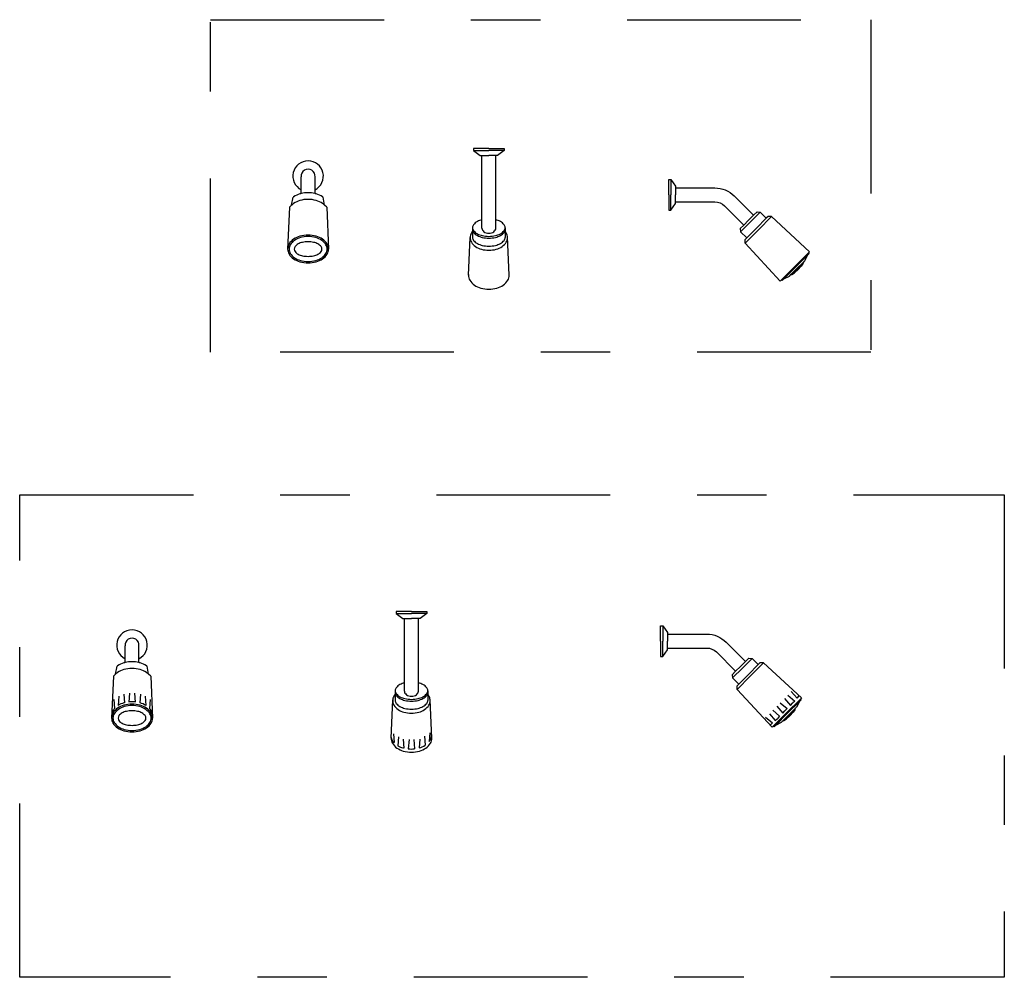
# Model space of a CAD drawing. Units: millimetres. Extents: x 351 to 610, y 341 to 526.
# Drawn here: x 382 to 383, y 342 to 343 of the extents above; entities that cross this region are included whole.
import ezdxf

# ---------------------------------------------------------------- set-up
doc = ezdxf.new("R2010")
doc.units = ezdxf.units.MM
doc.linetypes.add('DASHDOT2', pattern=[0.5, 0.25, -0.125, 0, -0.125])
doc.layers.add('WC-DET1', color=8, linetype='Continuous')
doc.layers.add('WC-OUTL', color=7, linetype='Continuous')

# ---------------------------------------------------------------- blocks, each defined once
blk = doc.blocks.new('A$C44A63E09')
at = {"layer": 'WC-DET1'}
for p, q in [((0.0033, 0.0759), (0.0043, 0.0629)), ((0.0105, 0.0804), (0.0096, 0.0673)), ((0.0175, 0.0834), (0.0185, 0.0711)), ((0.0258, 0.0849), (0.0248, 0.0721)), ((0.0328, 0.0849), (0.0338, 0.0721)), ((0.0415, 0.0834), (0.0405, 0.0711)), ((0.0485, 0.0804), (0.0494, 0.0672)), ((0.0557, 0.0759), (0.0547, 0.0627)), ((0.0494, 0.0676), (0.0489, 0.0676)), ((0.4056, 0.0265), (0.4066, 0.0137)), ((0.413, 0.0221), (0.4121, 0.0092)), ((0.4198, 0.0189), (0.4208, 0.0059)), ((0.4281, 0.018), (0.4271, 0.0047)), ((0.4351, 0.018), (0.4361, 0.0048)), ((0.4437, 0.0189), (0.4428, 0.0061)), ((0.4504, 0.0228), (0.4514, 0.01)), ((0.4579, 0.028), (0.457, 0.0152)), ((0.457, 0.0152), (0.4571, 0.0152)), ((0.4066, 0.0137), (0.4065, 0.0137)), ((0.4428, 0.0061), (0.4428, 0.0061))]:
    blk.add_line(p, q, dxfattribs=at)
for points in [[(0.4096, 0.1995), (0.4316, 0.1995)], [(0.4536, 0.1995), (0.4316, 0.1995)], [(0.4216, 0.1925), (0.4316, 0.1925)], [(0.4416, 0.1925), (0.4316, 0.1925)], [(0.7933, 0.1819), (0.7933, 0.1599)], [(0.7933, 0.1379), (0.7933, 0.1599)], [(0.8003, 0.1699), (0.8003, 0.1599)], [(0.8003, 0.1499), (0.8003, 0.1599)], [(0.9124, 0.1305), (0.9054, 0.1235)], [(0.9219, 0.135), (0.9079, 0.121)], [(0.9384, 0.1285), (0.9194, 0.1095)], [(0.8938, 0.1069), (0.9079, 0.121)], [(0.8983, 0.1164), (0.9054, 0.1235)], [(0.9309, 0.1261), (0.9168, 0.112)], [(0.0056, 0.1124), (0.0061, 0.1129)], [(0.0061, 0.1129), (0.0063, 0.1129)], [(0.0528, 0.1129), (0.0525, 0.1129)], [(0.0533, 0.1124), (0.0528, 0.1129)], [(0.9003, 0.0904), (0.9194, 0.1095)], [(0.9027, 0.098), (0.9168, 0.112)], [(0.9783, 0.0875), (0.9867, 0.0777), (0.9899, 0.0809)], [(0.9625, 0.071), (0.9723, 0.0626), (0.9691, 0.0594)], [(0.9687, 0.0771), (0.9771, 0.0673), (0.9802, 0.0705)], [(0.9914, 0.0764), (0.9719, 0.0569)], [(0.99, 0.0729), (0.973, 0.0559)], [(0.9736, 0.082), (0.9834, 0.0736), (0.9802, 0.0705)], [(0.9517, 0.0602), (0.9615, 0.0518), (0.9583, 0.0486)], [(0.9525, 0.0374), (0.9719, 0.0569)], [(0.9576, 0.066), (0.966, 0.0563), (0.9691, 0.0594)], [(0.9833, 0.0622), (0.9749, 0.0539)], [(0.9839, 0.0616), (0.9756, 0.0532)], [(0.9413, 0.0505), (0.9511, 0.0421), (0.9479, 0.0389)], [(0.9468, 0.0552), (0.9552, 0.0455), (0.9583, 0.0486)], [(0.9559, 0.0388), (0.973, 0.0559)], [(0.9666, 0.0455), (0.9749, 0.0539)], [(0.9672, 0.0449), (0.9756, 0.0532)]]:
    blk.add_lwpolyline(points, dxfattribs=at)
for points in [[(0.4082, 0.0885, 0.166556), (0.4097, 0.0842, 0.10552), (0.4151, 0.0797, 0.068258), (0.4222, 0.077, 0.054428), (0.4316, 0.076, 0.054428), (0.4411, 0.077, 0.068258), (0.4482, 0.0797, 0.10552), (0.4536, 0.0842, 0.166556), (0.4551, 0.0885, 0.166556)], [(0.4082, 0.086, 0.166556), (0.4097, 0.0817, 0.10552), (0.4151, 0.0771, 0.068258), (0.4222, 0.0745, 0.054428), (0.4316, 0.0735, 0.054428), (0.4411, 0.0745, 0.068258), (0.4482, 0.0771, 0.10552), (0.4536, 0.0817, 0.166556), (0.4551, 0.086, 0.045176)], [(0.0185, 0.0711, 0.004339), (0.0177, 0.0709, 0.0718), (0.0096, 0.0673, 0.107036)], [(0.0294, 0.0726, 0.026779), (0.0248, 0.0723, 0.0718)], [(0.0338, 0.0723, 0.025084), (0.0294, 0.0726, 0.068708)], [(0.0494, 0.0672, 0.073217), (0.0411, 0.0709, 0.003504), (0.0405, 0.0711, 0.068708)], [(0.0043, 0.0629, 0.042809), (0.002, 0.0598, 0.089729), (0.0002, 0.0552, 0.137703)], [(0.0586, 0.0552, 0.089653), (0.0568, 0.0598, 0.040595), (0.0547, 0.0627, 0.080802)], [(0.4022, 0.0207, 0.06826), (0.4037, 0.0173, 0.050457), (0.4065, 0.0137, 0.080802)], [(0.4571, 0.0152, 0.02862), (0.4585, 0.0173, 0.137703), (0.4606, 0.0245, 0.011582), (0.4605, 0.0251, 0.107036)], [(0.4121, 0.0092, 0.064149), (0.4194, 0.0061, 0.004199), (0.4208, 0.0059, 0.027357)], [(0.4271, 0.0047, 0.019373), (0.4311, 0.0045, 0.026088), (0.4361, 0.0048, 0.070474)], [(0.4428, 0.0061, 0.075588), (0.4514, 0.01, 0.107036)]]:
    blk.add_lwpolyline(points, format="xyb", dxfattribs=at)
blk.add_lwpolyline([(0.0294, 0.0671, 0.068708), (0.0183, 0.0655, 0.080802), (0.0097, 0.0615, 0.107036), (0.0037, 0.0552, 0.137703), (0.002, 0.0491, 0.137703), (0.0037, 0.0429, 0.107036), (0.0097, 0.0366, 0.080802), (0.0183, 0.0326, 0.068708), (0.0294, 0.0311, 0.068708), (0.0406, 0.0326, 0.080802), (0.0491, 0.0366, 0.107036), (0.0551, 0.0429, 0.137703), (0.0569, 0.0491, 0.137703), (0.0551, 0.0552, 0.107036), (0.0491, 0.0615, 0.080802), (0.0406, 0.0655, 0.068708)], format="xyb", close=True, dxfattribs=at)
blk.add_arc((0.0294, 0.1541), 0.022, 297.0357, 242.9643, dxfattribs=at)
at = {"layer": 'WC-OUTL'}
for p, q in [((0.4082, 0.0885), (0.4082, 0.0833)), ((0.4551, 0.0885), (0.4551, 0.0831)), ((0.4022, 0.02), (0.4046, 0.0753)), ((0.4082, 0.0833), (0.4082, 0.0745)), ((0.4551, 0.0831), (0.4551, 0.0745)), ((0.4611, 0.02), (0.4585, 0.0754))]:
    blk.add_line(p, q, dxfattribs=at)
for points in [[(0.4316, 0.2025), (0.4096, 0.2025), (0.4096, 0.1995)], [(0.4096, 0.1995), (0.4191, 0.1925), (0.4216, 0.1925)], [(0.4316, 0.2025), (0.4536, 0.2025), (0.4536, 0.1995)], [(0.4536, 0.1995), (0.4441, 0.1925), (0.4416, 0.1925)], [(0.4216, 0.0998), (0.4216, 0.1925)], [(0.4416, 0.0998), (0.4416, 0.1925)], [(0.7903, 0.1599), (0.7903, 0.1819), (0.7933, 0.1819)], [(0.7933, 0.1819), (0.8003, 0.1724), (0.8003, 0.1699)], [(0.7903, 0.1599), (0.7903, 0.1379), (0.7933, 0.1379)], [(0.0194, 0.1553), (0.0194, 0.1553)], [(0.0194, 0.1345), (0.0194, 0.1529)], [(0.0394, 0.1553), (0.0394, 0.1553)], [(0.0394, 0.1345), (0.0394, 0.1529)], [(0.7933, 0.1379), (0.8003, 0.1474), (0.8003, 0.1499)], [(0.0194, 0.1289), (0.0194, 0.1345)], [(0.0394, 0.1289), (0.0394, 0.1345)], [(0.9174, 0.1355), (0.9124, 0.1305)], [(0.9174, 0.1355), (0.9219, 0.135)], [(0.9219, 0.135), (0.9309, 0.1261)], [(0.9333, 0.1285), (0.9309, 0.1261)], [(0.9384, 0.1285), (0.9333, 0.1285)], [(0.9384, 0.1285), (0.993, 0.078)], [(0.0056, 0.1124), (0.0079, 0.1237)], [(0.0533, 0.1124), (0.051, 0.1237)], [(0.8933, 0.1114), (0.8983, 0.1164)], [(0.0025, 0.1093), (0, 0.0491)], [(0.0025, 0.1093), (0.0056, 0.1124)], [(0.0564, 0.1093), (0.0533, 0.1124)], [(0.0564, 0.1093), (0.0589, 0.0491)], [(0.4216, 0.0878), (0.4216, 0.0998)], [(0.4416, 0.0878), (0.4416, 0.0998)], [(0.8933, 0.1114), (0.8938, 0.1069)], [(0.8938, 0.1069), (0.9027, 0.098)], [(0.9003, 0.0955), (0.9027, 0.098)], [(0.9003, 0.0904), (0.9003, 0.0955)], [(0.9003, 0.0904), (0.9508, 0.0358)], [(0.99, 0.0729), (0.9858, 0.0647), (0.9833, 0.0622)], [(0.9924, 0.0753), (0.99, 0.0729)], [(0.993, 0.078), (0.9914, 0.0764)], [(0.9924, 0.0753), (0.9914, 0.0764)], [(0.9839, 0.0615), (0.981, 0.0574), (0.9765, 0.0523)], [(0.9839, 0.0616), (0.9833, 0.0622)], [(0.9559, 0.0388), (0.9641, 0.043), (0.9666, 0.0455)], [(0.9672, 0.0449), (0.9666, 0.0455)], [(0.9672, 0.0449), (0.9714, 0.0478), (0.9765, 0.0523)], [(0.9508, 0.0358), (0.9525, 0.0374)], [(0.9535, 0.0364), (0.9525, 0.0374)], [(0.9535, 0.0364), (0.9559, 0.0388)]]:
    blk.add_lwpolyline(points, dxfattribs=at)
for points in [[(0.8003, 0.1699), (0.8567, 0.1699, -0.198912), (0.8846, 0.1583), (0.9124, 0.1305)], [(0.8003, 0.1499), (0.8567, 0.1499, -0.198912), (0.8705, 0.1442), (0.8983, 0.1164)], [(0.0194, 0.1289, 0.010136), (0.0177, 0.1284, 0.080802), (0.0086, 0.1242, 0.010071), (0.0079, 0.1237, 0.137703)], [(0.0294, 0.1301, 0.058531), (0.0194, 0.1289, 0.080802)], [(0.0394, 0.1289, 0.058531), (0.0294, 0.1301, 0.068708)], [(0.051, 0.1237, 0.010071), (0.0502, 0.1242, 0.080802), (0.0411, 0.1284, 0.010136), (0.0394, 0.1289, 0.068708)], [(0.0294, 0.1206, 0.068708), (0.0177, 0.1189, 0.080802), (0.0086, 0.1147, 0.032389), (0.0063, 0.1129, 0.137703)], [(0.0525, 0.1129, 0.032389), (0.0502, 0.1147, 0.080802), (0.0411, 0.1189, 0.068708), (0.0294, 0.1206, 0.068708)], [(0.4216, 0.0998, 0.063152), (0.4151, 0.0973, 0.10552), (0.4097, 0.0928, 0.166556), (0.4082, 0.0885, 0.166556)], [(0.4551, 0.0885, 0.166556), (0.4536, 0.0928, 0.10552), (0.4482, 0.0973, 0.063152), (0.4416, 0.0998, 0.054428)], [(0.4216, 0.0878, 0.130501), (0.4223, 0.0851, 0.106504), (0.4246, 0.0826, 0.08409), (0.4277, 0.0811, 0.073064), (0.4316, 0.0805, 0.073064), (0.4356, 0.0811, 0.08409), (0.4387, 0.0826, 0.106504), (0.4409, 0.0851, 0.130501), (0.4416, 0.0878, 0.130501)], [(0.4082, 0.0833, 0.037038), (0.4064, 0.0808, 0.138318), (0.4046, 0.0743, 0.138318)], [(0.4046, 0.0743, 0.138318), (0.4064, 0.0677, 0.107063), (0.4125, 0.0613, 0.080523), (0.4208, 0.0575, 0.068353), (0.4316, 0.056, 0.068353), (0.4423, 0.0575, 0.080523), (0.4506, 0.0613, 0.107063), (0.4567, 0.0677, 0.138318), (0.4586, 0.0743, 0.023029), (0.4585, 0.0754, 0.034344)], [(0.4082, 0.0745, 0.166556), (0.4097, 0.0702, 0.10552), (0.4151, 0.0656, 0.068258), (0.4222, 0.063, 0.054428), (0.4316, 0.062, 0.054428), (0.4411, 0.063, 0.068258), (0.4482, 0.0656, 0.10552), (0.4536, 0.0702, 0.166556), (0.4551, 0.0745, 0.166556)], [(0.4585, 0.0754, 0.114923), (0.4567, 0.0808, 0.034344), (0.4551, 0.0831, 0.080523)], [(0.0294, 0.0691, 0.068708), (0.0177, 0.0674, 0.080802), (0.0086, 0.0632, 0.107036), (0.002, 0.0563, 0.136857), (0, 0.0491, 0.137703)], [(0.0589, 0.0491, 0.137703), (0.0568, 0.0563, 0.107036), (0.0502, 0.0632, 0.080802), (0.0411, 0.0674, 0.068708), (0.0294, 0.0691, 0.068708)], [(0, 0.0491, 0.137703), (0.002, 0.0418, 0.107036), (0.0086, 0.0349, 0.080802), (0.0177, 0.0307, 0.068708), (0.0294, 0.0291, 0.068708), (0.0411, 0.0307, 0.080802), (0.0502, 0.0349, 0.107036), (0.0568, 0.0418, 0.137703), (0.0589, 0.0491, 0.137703)], [(0.4023, 0.0212, 0.021721), (0.4022, 0.02, 0.137703), (0.4042, 0.0128, 0.107036), (0.4108, 0.0059, 0.080802), (0.4199, 0.0016, 0.068708), (0.4316, 0, 0.068708), (0.4433, 0.0016, 0.080802), (0.4524, 0.0059, 0.107036), (0.459, 0.0128, 0.137703), (0.4611, 0.02, 0.011582), (0.461, 0.0206, 0.107036)]]:
    blk.add_lwpolyline(points, format="xyb", dxfattribs=at)
blk.add_lwpolyline([(0.0294, 0.0596, 0.053583), (0.0213, 0.0587, 0.067432), (0.0152, 0.0565, 0.105227), (0.0106, 0.0527, 0.168566), (0.0094, 0.0491, 0.168566), (0.0106, 0.0455, 0.105227), (0.0152, 0.0416, 0.067432), (0.0213, 0.0394, 0.053583), (0.0294, 0.0386, 0.053583), (0.0374, 0.0394, 0.067432), (0.0435, 0.0416, 0.105227), (0.0481, 0.0455, 0.168566), (0.0494, 0.0491, 0.168566), (0.0481, 0.0527, 0.105227), (0.0435, 0.0565, 0.067432), (0.0374, 0.0587, 0.053583)], format="xyb", close=True, dxfattribs=at)
blk.add_arc((0.0294, 0.1541), 0.0101, 353.1893, 186.8107, dxfattribs=at)

msp = doc.modelspace()

# ---------------------------------------------------------------- linework, layer by layer
at = {"layer": 'WC-DET1'}
for p, q in [((382.30663, 342.77436), (382.30663, 342.76552)), ((382.35349, 342.77419), (382.35349, 342.76552))]:
    msp.add_line(p, q, dxfattribs=at)
at = {"layer": 'WC-DET1', "color": 1, "linetype": 'DASHDOT2'}
for points in [[(381.92924, 343.07892), (382.87982, 343.07892), (382.87982, 342.60034), (381.92924, 342.60034)], [(381.65473, 342.39497), (383.07201, 342.39497), (383.07201, 341.70048), (381.65473, 341.70048)]]:
    msp.add_lwpolyline(points, close=True, dxfattribs=at)
at = {"layer": 'WC-DET1'}
for points in [[(382.30806, 342.89055), (382.33006, 342.89055)], [(382.35206, 342.89055), (382.33006, 342.89055)], [(382.32006, 342.88355), (382.33006, 342.88355)], [(382.34006, 342.88355), (382.33006, 342.88355)], [(382.59189, 342.84878), (382.59189, 342.82678)], [(382.59889, 342.83678), (382.59889, 342.82678)], [(382.59189, 342.80478), (382.59189, 342.82678)], [(382.59889, 342.81678), (382.59889, 342.82678)], [(382.046, 342.81209), (382.04653, 342.81262)], [(382.04653, 342.81262), (382.04674, 342.81262)], [(382.09318, 342.81262), (382.09297, 342.81262)], [(382.0937, 342.81209), (382.09318, 342.81262)], [(382.72053, 342.80192), (382.70646, 342.78785)], [(382.69239, 342.77378), (382.70646, 342.78785)], [(382.72946, 342.793), (382.71538, 342.77893)], [(382.73703, 342.79542), (382.71796, 342.77635)], [(382.69889, 342.75728), (382.71796, 342.77635)], [(382.7013, 342.76485), (382.71538, 342.77893)], [(382.79003, 342.74325), (382.77055, 342.72376)], [(382.78859, 342.73979), (382.77156, 342.72275)], [(382.7819, 342.72912), (382.77354, 342.72076)], [(382.78253, 342.72849), (382.77417, 342.72014)], [(382.75106, 342.70428), (382.77055, 342.72376)], [(382.75452, 342.70572), (382.77156, 342.72275)], [(382.76519, 342.71241), (382.77354, 342.72076)], [(382.76581, 342.71178), (382.77417, 342.72014)]]:
    msp.add_lwpolyline(points, dxfattribs=at)
for points in [[(382.30663, 342.77703, 0.1665558), (382.3081, 342.77274, 0.10552), (382.31349, 342.7682, 0.0682583), (382.32061, 342.76557, 0.0544284), (382.33006, 342.76453, 0.0544284), (382.3395, 342.76557, 0.0682583), (382.34662, 342.7682, 0.10552), (382.35201, 342.77274, 0.1665558), (382.35349, 342.77703, 0.0451764)], [(382.30663, 342.76552, 0.1665558), (382.3081, 342.76123, 0.10552), (382.31349, 342.75668, 0.0682583), (382.32061, 342.75405, 0.0544284), (382.33006, 342.75302, 0.0544284), (382.3395, 342.75405, 0.0682583), (382.34662, 342.75668, 0.10552), (382.35201, 342.76123, 0.1665558), (382.35349, 342.76552, 0.1665558)]]:
    msp.add_lwpolyline(points, format="xyb", dxfattribs=at)
for points in [[(382.06985, 342.76677, 0.0687078), (382.0587, 342.76523, 0.0808015), (382.05017, 342.76126, 0.1070361), (382.04416, 342.75494, 0.1377032), (382.04242, 342.74877, 0.1377032), (382.04416, 342.7426, 0.1070361), (382.05017, 342.73628, 0.0808015), (382.0587, 342.73231, 0.0687078), (382.06985, 342.73077, 0.0687078), (382.081, 342.73231, 0.0808015), (382.08954, 342.73628, 0.1070361), (382.09555, 342.7426, 0.1377032), (382.09728, 342.74877, 0.1377032), (382.09555, 342.75494, 0.1070361), (382.08954, 342.76126, 0.0808015), (382.081, 342.76523, 0.0687078)], [(382.06978, 342.75927, 0.0535833), (382.06171, 342.75841, 0.0674316), (382.05564, 342.7562, 0.1052271), (382.05103, 342.75237, 0.1685659), (382.04978, 342.74877, 0.1685659), (382.05103, 342.74518, 0.1052271), (382.05564, 342.74135, 0.0674316), (382.06171, 342.73914, 0.0535833), (382.06978, 342.73827, 0.0535833), (382.07785, 342.73914, 0.0674316), (382.08392, 342.74135, 0.1052271), (382.08854, 342.74518, 0.1685659), (382.08978, 342.74877, 0.1685659), (382.08854, 342.75237, 0.1052271), (382.08392, 342.7562, 0.0674316), (382.07785, 342.75841, 0.0535833)]]:
    msp.add_lwpolyline(points, format="xyb", close=True, dxfattribs=at)
msp.add_arc((382.06985, 342.85377), 0.022, 297.03569, 242.96431, dxfattribs=at)
at = {"layer": 'WC-OUTL'}
for p, q in [((382.30663, 342.77955), (382.30663, 342.77436)), ((382.35349, 342.77955), (382.35349, 342.77419)), ((382.30063, 342.71105), (382.30299, 342.7653)), ((382.35949, 342.71105), (382.35693, 342.76646))]:
    msp.add_line(p, q, dxfattribs=at)
for points in [[(382.33006, 342.89355), (382.30806, 342.89355), (382.30806, 342.89055)], [(382.30806, 342.89055), (382.31756, 342.88355), (382.32006, 342.88355)], [(382.33006, 342.89355), (382.35206, 342.89355), (382.35206, 342.89055)], [(382.35206, 342.89055), (382.34256, 342.88355), (382.34006, 342.88355)], [(382.32006, 342.79089), (382.32006, 342.88355)], [(382.34006, 342.79089), (382.34006, 342.88355)], [(382.05985, 342.85497), (382.05985, 342.85497)], [(382.05985, 342.83418), (382.05985, 342.85258)], [(382.07985, 342.85497), (382.07985, 342.85497)], [(382.07985, 342.83418), (382.07985, 342.85258)], [(382.58889, 342.82678), (382.58889, 342.84878), (382.59189, 342.84878)], [(382.59189, 342.84878), (382.59889, 342.83928), (382.59889, 342.83678)], [(382.05985, 342.8286), (382.05985, 342.83418)], [(382.07985, 342.8286), (382.07985, 342.83418)], [(382.046, 342.81209), (382.0483, 342.82339)], [(382.0937, 342.81209), (382.09141, 342.82339)], [(382.58889, 342.82678), (382.58889, 342.80478), (382.59189, 342.80478)], [(382.59189, 342.80478), (382.59889, 342.81428), (382.59889, 342.81678)], [(382.04288, 342.80897), (382.04042, 342.74882)], [(382.04288, 342.80897), (382.046, 342.81209)], [(382.09682, 342.80897), (382.0937, 342.81209)], [(382.09682, 342.80897), (382.09928, 342.7488)], [(382.71603, 342.80242), (382.71103, 342.79742)], [(382.71603, 342.80242), (382.72053, 342.80192)], [(382.72053, 342.80192), (382.72946, 342.793)], [(382.32006, 342.7788), (382.32006, 342.79089)], [(382.34006, 342.7788), (382.34006, 342.79089)], [(382.69689, 342.78328), (382.70396, 342.79035)], [(382.71103, 342.79742), (382.70396, 342.79035)], [(382.73188, 342.79542), (382.72946, 342.793)], [(382.73703, 342.79542), (382.73188, 342.79542)], [(382.73703, 342.79542), (382.79164, 342.74486)], [(382.69189, 342.77828), (382.69689, 342.78328)], [(382.69189, 342.77828), (382.69239, 342.77378)], [(382.69239, 342.77378), (382.7013, 342.76485)], [(382.69889, 342.76243), (382.7013, 342.76485)], [(382.69889, 342.75728), (382.69889, 342.76243)], [(382.69889, 342.75728), (382.74945, 342.70267)], [(382.79164, 342.74486), (382.79003, 342.74325)], [(382.79104, 342.74223), (382.79003, 342.74325)], [(382.78247, 342.72843), (382.77965, 342.72434), (382.77513, 342.71918)], [(382.78859, 342.73979), (382.78438, 342.7316), (382.7819, 342.72912)], [(382.78253, 342.72849), (382.7819, 342.72912)], [(382.79104, 342.74223), (382.78859, 342.73979)], [(382.76581, 342.71178), (382.76997, 342.71466), (382.77513, 342.71918)], [(382.74945, 342.70267), (382.75106, 342.70428)], [(382.75207, 342.70327), (382.75106, 342.70428)], [(382.75207, 342.70327), (382.75452, 342.70572)], [(382.75452, 342.70572), (382.76271, 342.70993), (382.76519, 342.71241)], [(382.76581, 342.71178), (382.76519, 342.71241)]]:
    msp.add_lwpolyline(points, dxfattribs=at)
for points in [[(382.05985, 342.8286, 0.0101357), (382.05816, 342.82816, 0.0808015), (382.04904, 342.82391, 0.0100709), (382.0483, 342.82339, 0.1377032)], [(382.06985, 342.82977, 0.0585313), (382.05985, 342.8286, 0.0808015)], [(382.07985, 342.8286, 0.0585313), (382.06985, 342.82977, 0.0687078)], [(382.09141, 342.82339, 0.0100709), (382.09066, 342.82391, 0.0808015), (382.08155, 342.82816, 0.0101357), (382.07985, 342.8286, 0.0687078)], [(382.59889, 342.83678), (382.65531, 342.83678, -0.1989124), (382.68324, 342.82521), (382.71103, 342.79742)], [(382.06985, 342.82027, 0.0687078), (382.05816, 342.81866, 0.0808015), (382.04904, 342.81441, 0.0323887), (382.04674, 342.81262, 0.1377032)], [(382.09297, 342.81262, 0.0323887), (382.09066, 342.81441, 0.0808015), (382.08155, 342.81866, 0.0687078), (382.06985, 342.82027, 0.0687078)], [(382.59889, 342.81678), (382.65531, 342.81678, -0.1989124), (382.6691, 342.81107), (382.69689, 342.78328)], [(382.32006, 342.79089, 0.0631519), (382.31349, 342.78839, 0.10552), (382.3081, 342.78384, 0.1665558), (382.30663, 342.77955, 0.1665558)], [(382.35349, 342.77955, 0.1665558), (382.35201, 342.78384, 0.10552), (382.34662, 342.78839, 0.0631519), (382.34006, 342.79089, 0.0544284)], [(382.30663, 342.77436, 0.0370381), (382.30484, 342.77187, 0.1383183), (382.30299, 342.7653, 0.1383183)], [(382.30663, 342.77955, 0.1665558), (382.3081, 342.77525, 0.10552), (382.31349, 342.77071, 0.0682583), (382.32061, 342.76808, 0.0544284), (382.33006, 342.76705, 0.0544284), (382.3395, 342.76808, 0.0682583), (382.34662, 342.77071, 0.10552), (382.35201, 342.77525, 0.1665558), (382.35349, 342.77955, 0.1665558)], [(382.32006, 342.7788, 0.1305011), (382.32076, 342.77616, 0.1065042), (382.32299, 342.77367, 0.0840903), (382.3261, 342.77213, 0.0730637), (382.33006, 342.77155, 0.0730637), (382.33401, 342.77213, 0.0840903), (382.33713, 342.77367, 0.1065042), (382.33935, 342.77616, 0.1305011), (382.34006, 342.7788, 0.1305011)], [(382.35699, 342.7653, 0.1383183), (382.35513, 342.77187, 0.0343443), (382.35349, 342.77419, 0.0805227)], [(382.06985, 342.76877, 0.0687078), (382.05816, 342.76716, 0.0808015), (382.04904, 342.76291, 0.1070361), (382.04245, 342.75598, 0.1368568), (382.04042, 342.74882, 0.1377032)], [(382.09928, 342.74877, 0.1377032), (382.09726, 342.75598, 0.1070361), (382.09066, 342.76291, 0.0808015), (382.08155, 342.76716, 0.0687078), (382.06985, 342.76877, 0.0687078)], [(382.30299, 342.7653, 0.1383183), (382.30484, 342.75873, 0.1070628), (382.31089, 342.7524, 0.0805227), (382.31925, 342.74852, 0.0683532), (382.32999, 342.74705, 0.0683532), (382.34072, 342.74852, 0.0805227), (382.34908, 342.7524, 0.1070628), (382.35513, 342.75873, 0.1383183), (382.35699, 342.7653, 0.1383183)], [(382.04042, 342.74877, 0.1377032), (382.04245, 342.74156, 0.1070361), (382.04904, 342.73463, 0.0808015), (382.05816, 342.73039, 0.0687078), (382.06985, 342.72877, 0.0687078), (382.08155, 342.73039, 0.0808015), (382.09066, 342.73463, 0.1070361), (382.09726, 342.74156, 0.1377032), (382.09928, 342.74877, 0.1377032)], [(382.30068, 342.71225, 0.0217212), (382.30063, 342.71105, 0.1377032), (382.30265, 342.70384, 0.1070361), (382.30925, 342.69691, 0.0808015), (382.31836, 342.69266, 0.0687078), (382.33006, 342.69105, 0.0687078), (382.34175, 342.69266, 0.0808015), (382.35087, 342.69691, 0.1070361), (382.35746, 342.70384, 0.1377032), (382.35949, 342.71105, 0.0115815), (382.35947, 342.71169, 0.1070361)]]:
    msp.add_lwpolyline(points, format="xyb", dxfattribs=at)
msp.add_arc((382.06985, 342.85377), 0.01007, 353.1893, 186.8107, dxfattribs=at)

# ---------------------------------------------------------------- block references
msp.add_blockref('A$C44A63E09', (381.78702, 342.02458))

doc.saveas('drawing.dxf')
